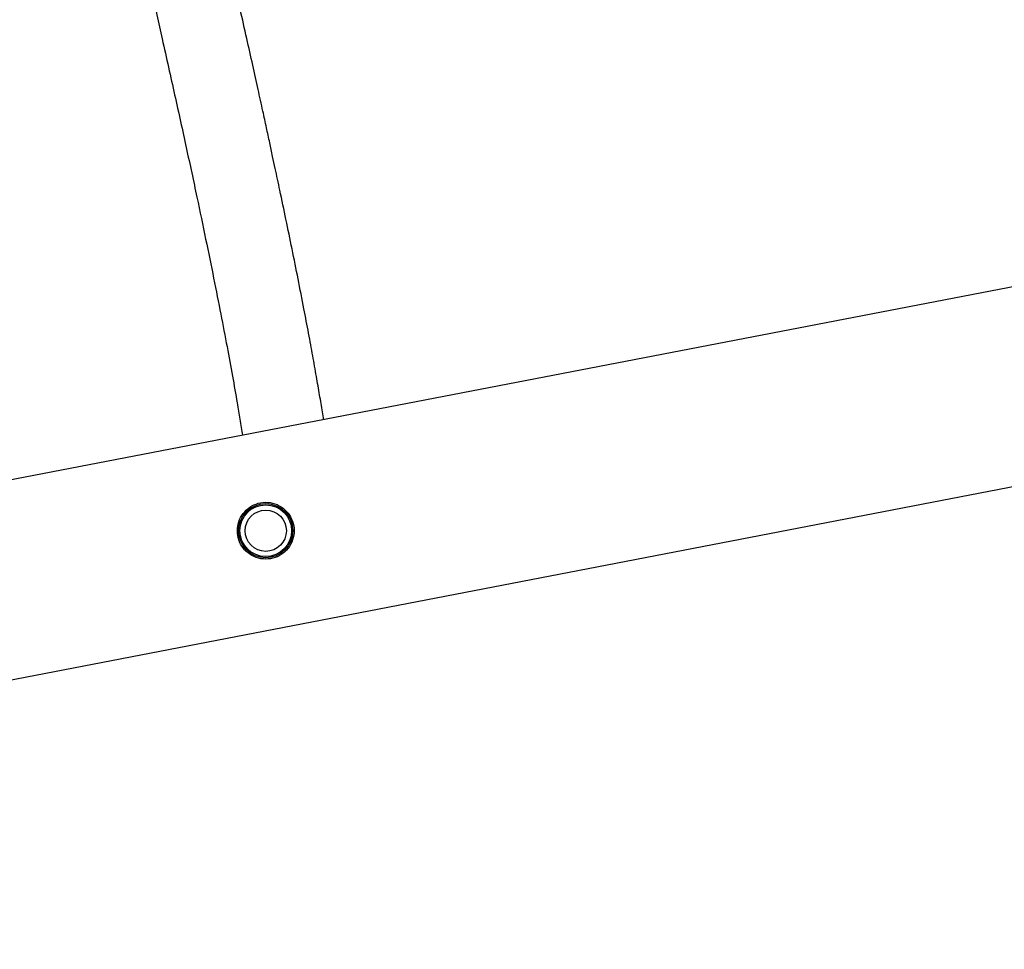
# Model space of a CAD drawing. Units: inches. Extents: x -796 to 3608, y 169 to 1807.
# Drawn here: x 1268 to 1287, y 597 to 615 of the extents above; entities that cross this region are included whole.
import ezdxf

# ---------------------------------------------------------------- set-up
doc = ezdxf.new("R2010")
doc.units = ezdxf.units.IN
doc.header["$MEASUREMENT"] = 0
doc.layers.add('VP-DIM', color=7, linetype='Continuous')
doc.layers.add('VP-EQ', color=7, linetype='Continuous', true_color=0x8a3492)
doc.styles.get("Standard").update_dxf_attribs({"font": 'arial.ttf'})
doc.dimstyles.get("Standard").update_dxf_attribs({"dimtxt": 14, "dimasz": 20, "dimexe": 20, "dimexo": 50, "dimgap": 20, "dimtad": 0, "dimdec": 0, "dimzin": 0, "dimdsep": 46, "dimtxsty": 'Standard', "dimcen": -0.09, "dimadec": 0, "dimazin": 0, "dimtfac": 1, "dimtdec": 4, "dimtofl": 0, "dimtmove": 0, "dimatfit": 3, "dimfxl": 70, "dimfxlon": 1, "dimtolj": 1, "dimtzin": 0, "dimarcsym": 0})

# ---------------------------------------------------------------- blocks, each defined once
blk = doc.blocks.new('*D104')
at = {"layer": 'Defpoints', "color": 0}
for p in [(327.222, 975.026), (1123.735, 368.517), (1904.85, 368.517)]:
    blk.add_point(p, dxfattribs=at)
at = {"layer": 'VP-DIM', "color": 0, "lineweight": -2}
for p, q in [((1834.85, 975.026), (1924.85, 975.026)), ((1904.85, 955.026), (1904.85, 707.311)), ((1904.85, 388.517), (1904.85, 636.231)), ((1834.85, 368.517), (1924.85, 368.517))]:
    blk.add_line(p, q, dxfattribs=at)
at = {"layer": 'VP-DIM', "color": 0}
for points in [[(1908.183, 955.026), (1901.516, 955.026), (1904.85, 975.026)], [(1901.516, 388.517), (1908.183, 388.517), (1904.85, 368.517)]]:
    blk.add_solid(points, dxfattribs=at)
at = {"layer": 'VP-DIM', "color": 0, "insert": (1904.85, 671.771), "char_height": 14, "attachment_point": 5, "rotation": 90}
blk.add_mtext('\\A1;605', dxfattribs=at)
blk = doc.blocks.new('*D122')
at = {"layer": 'Defpoints', "color": 0}
for p in [(282.455, 1174.252), (1100.835, 169.277), (2073.075, 169.277)]:
    blk.add_point(p, dxfattribs=at)
at = {"layer": 'VP-DIM', "color": 0, "lineweight": -2}
for p, q in [((2003.075, 1174.252), (2093.075, 1174.252)), ((2073.075, 1154.252), (2073.075, 712.037)), ((2073.075, 189.277), (2073.075, 631.493)), ((2003.075, 169.277), (2093.075, 169.277))]:
    blk.add_line(p, q, dxfattribs=at)
at = {"layer": 'VP-DIM', "color": 0}
for points in [[(2076.408, 1154.252), (2069.742, 1154.252), (2073.075, 1174.252)], [(2069.742, 189.277), (2076.408, 189.277), (2073.075, 169.277)]]:
    blk.add_solid(points, dxfattribs=at)
at = {"layer": 'VP-DIM', "color": 0, "insert": (2073.075, 671.765), "char_height": 14, "attachment_point": 5, "rotation": 90}
blk.add_mtext('\\A1;1005', dxfattribs=at)
blk = doc.blocks.new('3080')
at = {"color": 7, "linetype": 'Continuous', "lineweight": 25}
for p, q in [((26195.32, 11139.25), (25698.61, 11043.48)), ((25705.8, 11006.17), (26202.52, 11101.94))]:
    blk.add_line(p, q, dxfattribs=at)
for radius in [5.25, 5, 4]:
    blk.add_circle((25878.95, 11058.9), radius, dxfattribs=at)
for points, knots in [([(25890.16, 11080.41), (25890.08, 11080.91), (25889.84, 11082.44), (25889.38, 11085.22), (25888.76, 11088.81), (25888.05, 11092.79), (25887.25, 11097.14), (25886.31, 11102.09), (25885.24, 11107.53), (25884.08, 11113.32), (25882.9, 11119.06), (25881.94, 11123.62), (25881.24, 11126.95), (25880.78, 11129.12), (25880.27, 11131.47), (25879.71, 11134.1), (25879.08, 11137.01), (25878.33, 11140.45), (25877.45, 11144.47), (25876.41, 11149.15), (25875.26, 11154.32), (25873.96, 11160.06), (25872.52, 11166.42), (25870.92, 11173.42), (25869.15, 11181.07), (25867.21, 11189.42), (25865.07, 11198.5), (25862.85, 11207.89), (25861.29, 11214.43), (25860.54, 11217.55)], [0, 0, 0, 0, 0.0192204, 0.0583262, 0.0992055, 0.1418696, 0.1863186, 0.2323826, 0.2852424, 0.3353932, 0.3828351, 0.4275684, 0.4435747, 0.459522, 0.4770327, 0.4963338, 0.5174255, 0.5403076, 0.5695743, 0.601328, 0.6355685, 0.6722959, 0.7123361, 0.7549657, 0.8001844, 0.8479922, 0.898389, 0.9513749, 1, 1, 1, 1]), ([(25844.84, 11214.39), (25845.35, 11212.26), (25846.39, 11207.94), (25847.85, 11201.78), (25849.22, 11196.02), (25850.43, 11190.88), (25851.49, 11186.34), (25852.41, 11182.39), (25853.2, 11178.99), (25853.9, 11175.99), (25855.09, 11170.85), (25856.79, 11163.47), (25859.06, 11153.44), (25861.34, 11143.21), (25863.59, 11132.99), (25865.58, 11123.71), (25867.34, 11115.31), (25868.88, 11107.78), (25870.25, 11100.84), (25871.46, 11094.52), (25872.52, 11088.8), (25873.33, 11084.19), (25873.96, 11080.4), (25874.28, 11078.4), (25874.44, 11077.38)], [0, 0, 0, 0, 0.032781, 0.066429, 0.097286, 0.125353, 0.15063, 0.172739, 0.192157, 0.208908, 0.224734, 0.282387, 0.341713, 0.412803, 0.483891, 0.554979, 0.618448, 0.681909, 0.744202, 0.804515, 0.863546, 0.92166, 0.960014, 1, 1, 1, 1]), ([(25873.45, 11058.9), (25873.51, 11058.3), (25873.62, 11057.11), (25874.51, 11055.5), (25875.83, 11054.24), (25877.54, 11053.48), (25879.41, 11053.32), (25881.21, 11053.78), (25882.73, 11054.77), (25883.87, 11056.22), (25884.48, 11057.99), (25884.47, 11059.87), (25883.85, 11061.61), (25882.72, 11063.04), (25881.17, 11064.05), (25879.35, 11064.49), (25877.49, 11064.31), (25875.82, 11063.54), (25874.5, 11062.29), (25873.62, 11060.69), (25873.5, 11059.48), (25873.45, 11058.9)], [0, 0, 0, 0, 0.051602, 0.103187, 0.155435, 0.209533, 0.263732, 0.315909, 0.367159, 0.419948, 0.474385, 0.528065, 0.579847, 0.631448, 0.684759, 0.739263, 0.792447, 0.843791, 0.895667, 0.94956, 1, 1, 1, 1])]:
    blk.add_open_spline(points, degree=3, knots=knots, dxfattribs=at)
blk = doc.blocks.new('3080_2D')
at = {"layer": 'VP-EQ', "xscale": 0.1, "yscale": 0.1, "zscale": 0.1}
blk.add_blockref('3080', (-1315.009, -501.245), dxfattribs=at)

msp = doc.modelspace()

# ---------------------------------------------------------------- block references
at = {"layer": 'VP-EQ', "color": 0}
msp.add_blockref('3080_2D', (0, 0), dxfattribs=at)

# ---------------------------------------------------------------- dimensions: what is measured, and where the dimension line sits
at = {"layer": 'VP-DIM', "color": 0}
dim = msp.add_linear_dim(base=(2073.075, 169.277), p1=(282.455, 1174.252), p2=(1100.835, 169.277), angle=90, dimstyle='Standard', dxfattribs=at)
dim.commit()
dim.dimension.update_dxf_attribs({"geometry": '*D122', "text_midpoint": (2073.075, 671.765)})
dim = msp.add_linear_dim(base=(1904.85, 368.517), p1=(327.222, 975.026), p2=(1123.735, 368.517), angle=90, text='605', dimstyle='Standard', dxfattribs=at)
dim.commit()
dim.dimension.update_dxf_attribs({"geometry": '*D104', "text_midpoint": (1904.85, 671.771)})

doc.saveas('drawing.dxf')
